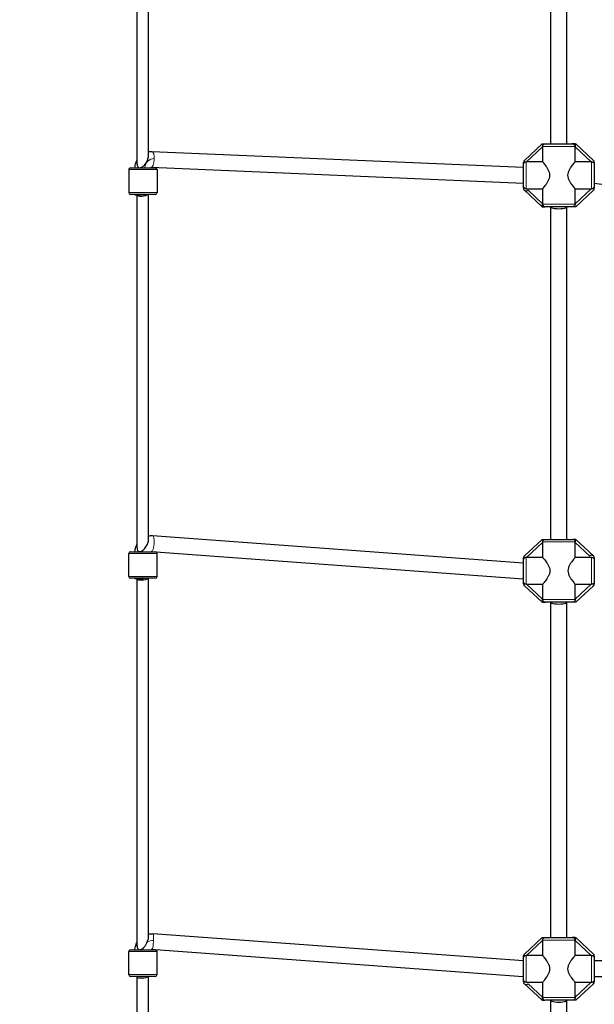
# Model space of a CAD drawing. Units: millimetres. Extents: x 14427 to 32863, y 21458 to 35591.
# Drawn here: x 19058 to 19707, y 29116 to 30229 of the extents above; entities that cross this region are included whole.
import ezdxf

# ---------------------------------------------------------------- set-up
doc = ezdxf.new("R2010")
doc.units = ezdxf.units.MM
doc.header["$LTSCALE"] = 80
for name, color, linetype, lineweight in [('Widoczne (ISO)', 7, 'Continuous', 25), ('Widoczne wąskie (ISO)', 7, 'Continuous', 15), ('Wymiar (ISO)', 151, 'Continuous', 18)]:
    doc.layers.add(name, color=color, linetype=linetype, lineweight=lineweight)
doc.styles.add('Tekst etykiety (ISO)', font='tahoma.ttf')
doc.dimstyles.new('Domyślne (ISO)', dxfattribs={"dimscale": 80, "dimtxt": 3.5, "dimasz": 2.5, "dimexe": 3.175, "dimexo": 0, "dimgap": 0.762, "dimtad": 1, "dimtoh": 1, "dimdec": 0, "dimrnd": 1e-08, "dimzin": 0, "dimtxsty": 'Tekst etykiety (ISO)', "dimcen": 0.09, "dimdle": 10, "dimclrd": 256, "dimclre": 256, "dimclrt": 256, "dimadec": 0, "dimazin": 0, "dimtfac": 0.714286, "dimtdec": 0, "dimtmove": 0, "dimatfit": 3, "dimfxl": 0, "dimtolj": 1, "dimtzin": 0, "dimlwd": -1, "dimlwe": -1, "dimarcsym": 0})

# ---------------------------------------------------------------- blocks, each defined once
blk = doc.blocks.new('*D6')
at = {"layer": 'Defpoints', "color": 0}
for p in [(14426.8, 30207.9), (31511.4, 26450.8), (31511.4, 22755.6)]:
    blk.add_point(p, dxfattribs=at)
at = {"layer": 'Wymiar (ISO)'}
for p, q in [((14426.8, 30207.9), (14426.8, 22501.6)), ((31511.4, 26450.8), (31511.4, 22501.6)), ((14626.8, 22755.6), (31311.4, 22755.6))]:
    blk.add_line(p, q, dxfattribs=at)
for points in [[(14626.8, 22788.9), (14626.8, 22722.2), (14426.8, 22755.6)], [(31311.4, 22788.9), (31311.4, 22722.2), (31511.4, 22755.6)]]:
    blk.add_solid(points, dxfattribs=at)
at = {"layer": 'Wymiar (ISO)', "insert": (22969.1, 23109.3), "char_height": 280, "attachment_point": 2, "style": 'Tekst etykiety (ISO)'}
blk.add_mtext('\\A1;17085', dxfattribs=at)

msp = doc.modelspace()

# ---------------------------------------------------------------- linework, layer by layer
at = {"layer": 'Widoczne (ISO)'}
for p, q in [((19190.8, 30066.1), (19190.8, 30484.2)), ((19203.7, 30075.7), (19203.7, 30484.9)), ((19658.2, 30088.9), (19658.2, 30414.1)), ((19676.2, 30088.9), (19676.2, 30414.1)), ((19648.2, 30088.9), (19628.2, 30070.2)), ((19648.2, 30088.9), (19652, 30088.9)), ((19648.9, 30085.4), (19648.9, 30068.5)), ((19652, 30088.9), (19682.4, 30088.9)), ((19685.6, 30088.9), (19682.4, 30088.9)), ((19685.6, 30088.9), (19685.6, 30085.9)), ((19685.6, 30088.9), (19686, 30088.9)), ((19685.6, 30068.5), (19685.6, 30085.4)), ((19686, 30088.9), (19686.2, 30088.9)), ((19706.3, 30070.2), (19686.2, 30088.9)), ((19207.5, 30080.3), (19627.2, 30062.6)), ((19181.2, 30059.8), (19181.2, 30033.8)), ((19183.2, 30061.8), (19211.2, 30061.8)), ((19206.7, 30062.4), (19627.2, 30044.6)), ((19213.2, 30059.8), (19213.2, 30033.8)), ((19627.2, 30065.4), (19627.2, 30068)), ((19627.2, 30041.3), (19627.2, 30065.4)), ((19648.9, 30068.5), (19630.8, 30068.5)), ((19703.7, 30068.5), (19685.6, 30068.5)), ((19707.2, 30068), (19707.2, 30065.4)), ((19707.2, 30065.4), (19707.2, 30041.3)), ((19707.2, 30062.3), (19707.8, 30062.3)), ((19627.2, 30038.7), (19627.2, 30041.3)), ((19630.2, 30038.2), (19648.9, 30038.2)), ((19648.9, 30038.2), (19648.9, 30021.3)), ((19685.6, 30038.2), (19703.7, 30038.2)), ((19685.6, 30021.3), (19685.6, 30038.2)), ((19707.2, 30044.3), (20076.6, 29995.3)), ((19707.2, 30041.3), (19707.2, 30038.7)), ((19211.2, 30031.8), (19183.2, 30031.8)), ((19188.3, 30031.2), (19188.3, 30031.8)), ((19190.8, 29632.3), (19190.8, 30031.2)), ((19190.8, 30031.2), (19190.8, 30031.2)), ((19203.7, 29642.1), (19203.7, 30031.8)), ((19628.2, 30036.5), (19648.2, 30017.9)), ((19686.2, 30017.9), (19706.3, 30036.5)), ((19648.8, 30019.3), (19648.2, 30017.9)), ((19648.2, 30017.9), (19651.4, 30017.9)), ((19682.4, 30017.9), (19651.4, 30017.9)), ((19658.2, 29641.8), (19658.2, 30017.9)), ((19676.2, 29641.8), (19676.2, 30017.9)), ((19686.2, 30017.9), (19682.4, 30017.9)), ((19208.2, 29646.1), (19627.2, 29615.4)), ((19648.2, 29641.8), (19628.2, 29623.2)), ((19648.2, 29641.8), (19652, 29641.8)), ((19648.9, 29638.4), (19648.9, 29621.5)), ((19652, 29641.8), (19683.1, 29641.8)), ((19686.2, 29641.8), (19683.1, 29641.8)), ((19685.6, 29621.5), (19685.6, 29638.4)), ((19685.7, 29640.4), (19686.2, 29641.8)), ((19706.3, 29623.2), (19686.2, 29641.8)), ((19181.2, 29599.9), (19181.2, 29625.9)), ((19183.2, 29627.9), (19211.2, 29627.9)), ((19206.9, 29628.2), (19210.7, 29627.9)), ((19211.8, 29627.8), (19626.9, 29597.4)), ((19213.2, 29599.9), (19213.2, 29625.9)), ((19627.2, 29618.4), (19627.2, 29621)), ((19627.2, 29594.3), (19627.2, 29618.4)), ((19648.9, 29621.5), (19630.8, 29621.5)), ((19704.2, 29621.5), (19685.6, 29621.5)), ((19707.2, 29621), (19707.2, 29618.4)), ((19707.2, 29618.4), (19707.2, 29594.3)), ((19211.2, 29597.9), (19183.2, 29597.9)), ((19188.2, 29597.5), (19188.2, 29597.9)), ((19190.8, 29597.3), (19190.8, 29597.5)), ((19190.8, 29182.3), (19190.8, 29597.3)), ((19203.7, 29192.6), (19203.7, 29597.9)), ((19626.9, 29597.4), (19627.2, 29597.4)), ((19627.2, 29591.7), (19627.2, 29594.3)), ((19707.2, 29594.3), (19707.2, 29591.7)), ((19628.2, 29589.5), (19648.2, 29570.9)), ((19630.8, 29591.2), (19648.9, 29591.2)), ((19648.9, 29591.2), (19648.9, 29574.3)), ((19685.6, 29574.3), (19685.6, 29591.2)), ((19685.6, 29591.2), (19703.7, 29591.2)), ((19686.2, 29570.9), (19706.3, 29589.5)), ((19648.5, 29570.9), (19648.2, 29570.9)), ((19648.9, 29570.9), (19648.5, 29570.9)), ((19648.9, 29570.9), (19648.9, 29573.9)), ((19648.9, 29570.9), (19652, 29570.9)), ((19682.4, 29570.9), (19652, 29570.9)), ((19658.2, 29191.9), (19658.2, 29570.9)), ((19676.2, 29191.9), (19676.2, 29570.9)), ((19686.2, 29570.9), (19682.4, 29570.9)), ((19627.2, 29165.4), (19208.5, 29196.1)), ((19648.2, 29191.9), (19628.2, 29173.2)), ((19648.2, 29191.9), (19652, 29191.9)), ((19652, 29191.9), (19682.4, 29191.9)), ((19685.6, 29191.9), (19682.4, 29191.9)), ((19685.6, 29191.9), (19685.6, 29188.9)), ((19685.6, 29191.9), (19686, 29191.9)), ((19686, 29191.9), (19686.2, 29191.9)), ((19706.3, 29173.2), (19686.2, 29191.9)), ((19648.9, 29188.4), (19648.9, 29171.5)), ((19685.6, 29171.5), (19685.6, 29188.4)), ((19181.2, 29149.9), (19181.2, 29175.9)), ((19183.2, 29177.9), (19211.2, 29177.9)), ((19211.3, 29177.9), (19207.2, 29178.2)), ((19626.9, 29147.4), (19211.5, 29177.9)), ((19213.2, 29149.9), (19213.2, 29175.9)), ((19627.2, 29168.4), (19627.2, 29171)), ((19648.9, 29171.5), (19630.8, 29171.5)), ((19703.7, 29171.5), (19685.6, 29171.5)), ((19707.2, 29171), (19707.2, 29168.4)), ((19627.2, 29144.3), (19627.2, 29168.4)), ((19707.2, 29168.4), (19707.2, 29144.3)), ((20077.2, 29165.4), (19707.2, 29165.4)), ((19211.2, 29147.9), (19183.2, 29147.9)), ((19190.8, 29147.3), (19190.8, 29147.9)), ((19190.8, 28719.8), (19190.8, 29147.3)), ((19203.7, 28730.7), (19203.7, 29147.9)), ((19627.2, 29147.4), (19626.9, 29147.4)), ((20077.2, 29147.4), (19707.2, 29147.4)), ((19627.2, 29141.7), (19627.2, 29144.3)), ((19628.2, 29139.5), (19648.2, 29120.9)), ((19630.2, 29141.2), (19648.9, 29141.2)), ((19648.9, 29141.2), (19648.9, 29124.3)), ((19685.6, 29141.2), (19703.7, 29141.2)), ((19685.6, 29124.3), (19685.6, 29141.2)), ((19686.2, 29120.9), (19706.3, 29139.5)), ((19707.2, 29144.3), (19707.2, 29141.7)), ((19648.8, 29122.3), (19648.2, 29120.9)), ((19648.2, 29120.9), (19651.4, 29120.9)), ((19682.4, 29120.9), (19651.4, 29120.9)), ((19658.2, 28741.9), (19658.2, 29120.9)), ((19676.2, 28741.9), (19676.2, 29120.9)), ((19686.2, 29120.9), (19682.4, 29120.9))]:
    msp.add_line(p, q, dxfattribs=at)
for centre, radius, start, end in [((19183.2, 30059.8), 2, 90, 180), ((19211.2, 30059.8), 2, 0, 90), ((19630.2, 30068), 3, 132.8789, 180), ((19704.2, 30068), 3, 0, 47.1211), ((19630.2, 30038.7), 3, 180, 317.1211), ((19704.2, 30038.7), 3, 312.8789, 0), ((19183.2, 30033.8), 2, 180, 270), ((19211.2, 30033.8), 2, 270, 0), ((19183.2, 29625.9), 2, 90, 180), ((19211.2, 29625.9), 2, 0, 90), ((19630.2, 29621), 3, 132.8789, 180), ((19704.2, 29621), 3, 0, 137.1211), ((19183.2, 29599.9), 2, 180, 270), ((19211.2, 29599.9), 2, 270, 0), ((19630.2, 29591.7), 3, 180, 227.1211), ((19704.2, 29591.7), 3, 312.8789, 0), ((19183.2, 29175.9), 2, 90, 180), ((19211.2, 29175.9), 2, 0, 90), ((19630.2, 29171), 3, 132.8789, 180), ((19704.2, 29171), 3, 0, 47.1211), ((19183.2, 29149.9), 2, 180, 270), ((19211.2, 29149.9), 2, 270, 0), ((19630.2, 29141.7), 3, 180, 317.1211), ((19704.2, 29141.7), 3, 312.8789, 0)]:
    msp.add_arc(centre, radius, start, end, dxfattribs=at)
for centre, major_axis, ratio, start_param, end_param in [((19707.2, 30053.3), (0.59, 8.97), 0.240571, 3.410346, 3.410935), ((19197.3, 30031.8), (-8.98, -0.64), 0.02486, 6.281403, 8.184588), ((19197.2, 30031.8), (6.46, 0.68), 0.279797, 3.112037, 5.922106), ((19667.2, 30017.9), (-9, 0), 0.249413, 0, 3.141593), ((19197.2, 29597.9), (-8.99, -0.38), 0.012234, 6.282671, 8.137091), ((19197.2, 29597.9), (6.46, 0.69), 0.280642, 3.111841, 5.921909), ((19627.2, 29606.4), (-0.33, -8.99), 0.136697, 6.27818, 6.544932), ((19667.2, 29570.9), (-9, 0), 0.236625, 0, 3.141593), ((19197.2, 29147.9), (6.47, 0.61), 0.253552, 3.117737, 5.927805), ((19627.2, 29156.4), (0.33, 8.97), 0.080877, 3.138631, 3.565527), ((19667.2, 29120.9), (-9, 0), 0.225402, 0, 3.141593)]:
    msp.add_ellipse(centre, major_axis=major_axis, ratio=ratio, start_param=start_param, end_param=end_param, dxfattribs=at)
for points, knots in [([(19648.9, 30085.9), (19648.9, 30086.2), (19648.9, 30086.5), (19649.1, 30087.1), (19649.3, 30087.4), (19649.7, 30088), (19650, 30088.2), (19650.6, 30088.6), (19650.9, 30088.7), (19651.5, 30088.8), (19651.8, 30088.9), (19652, 30088.9)], [1.1415347, 1.1415347, 1.1415347, 1.1415347, 1.2446889, 1.2446889, 1.3516516, 1.3516516, 1.4469354, 1.4469354, 1.5573845, 1.5573845, 1.6332152, 1.6332152, 1.6332152, 1.6332152]), ([(19682.4, 30088.9), (19682.8, 30088.9), (19683.3, 30088.8), (19684, 30088.5), (19684.4, 30088.2), (19684.9, 30087.7), (19685.2, 30087.3), (19685.5, 30086.6), (19685.6, 30086.2), (19685.6, 30085.9)], [1.3715641, 1.3715641, 1.3715641, 1.3715641, 1.48987, 1.48987, 1.6045725, 1.6045725, 1.7162601, 1.7162601, 1.8259054, 1.8259054, 1.8259054, 1.8259054]), ([(19685.6, 30085.4), (19685.6, 30085.8), (19685.6, 30086.3), (19685.7, 30087.3), (19685.7, 30087.7), (19685.8, 30088.4), (19685.9, 30088.6), (19686, 30088.8), (19686, 30088.8), (19686, 30088.9)], [1.1135245, 1.1135245, 1.1135245, 1.1135245, 1.252486, 1.252486, 1.3914475, 1.3914475, 1.5083687, 1.5083687, 1.5298341, 1.5298341, 1.5298341, 1.5298341]), ([(19188.3, 30061.8), (19188.3, 30063.8), (19188.7, 30065.7), (19189.7, 30068.7), (19190.2, 30069.8), (19190.8, 30070.9)], [0.0408194, 0.0408194, 0.0408194, 0.0408194, 0.6223444, 0.6223444, 0.989813, 0.989813, 0.989813, 0.989813]), ([(19190.8, 30066.1), (19190.8, 30065.6), (19190.8, 30065.2), (19191, 30064.2), (19191.1, 30063.6), (19191.6, 30062.8), (19191.8, 30062.5), (19192.3, 30062.1), (19192.5, 30062), (19192.9, 30061.9), (19193.1, 30061.8), (19193.5, 30061.8), (19193.7, 30061.8), (19194.2, 30061.9), (19194.5, 30062), (19195.4, 30062.3), (19196, 30062.6), (19197.9, 30063.7), (19199, 30064.7), (19201, 30067.1), (19201.7, 30068.6), (19202.8, 30071.1), (19203.3, 30072.7), (19203.7, 30074.7), (19203.7, 30075.1), (19203.7, 30075.4)], [2.498156, 2.498156, 2.498156, 2.498156, 2.686665, 2.686665, 2.924899, 2.924899, 3.099892, 3.099892, 3.217233, 3.217233, 3.307159, 3.307159, 3.404708, 3.404708, 3.552565, 3.552565, 3.83195, 3.83195, 4.329671, 4.329671, 4.919988, 4.919988, 5.457796, 5.457796, 5.584122, 5.584122, 5.584122, 5.584122]), ([(19206.7, 30062.4), (19206.7, 30062.4), (19206.7, 30062.4), (19206.6, 30062.4), (19206.6, 30062.3), (19206.5, 30062.2), (19206.4, 30062.2), (19206.4, 30062), (19206.3, 30061.9), (19206.3, 30061.8)], [0.0780869, 0.0780869, 0.0780869, 0.0780869, 0.1626244, 0.1626244, 0.2551112, 0.2551112, 0.3104639, 0.3104639, 0.3451206, 0.3451206, 0.3451206, 0.3451206]), ([(19627.2, 30065.4), (19627.2, 30065.4), (19627.2, 30065.4), (19627.3, 30065.9), (19627.3, 30066.3), (19627.6, 30067), (19627.8, 30067.4), (19628.3, 30067.9), (19628.6, 30068.1), (19629.1, 30068.4), (19629.3, 30068.5), (19629.8, 30068.5), (19630, 30068.6), (19630.2, 30068.6)], [2.757822, 2.757822, 2.757822, 2.757822, 2.7701776, 2.7701776, 2.8995575, 2.8995575, 3.0198133, 3.0198133, 3.1180015, 3.1180015, 3.1878664, 3.1878664, 3.2583173, 3.2583173, 3.2583173, 3.2583173]), ([(19648.9, 30038.2), (19649, 30038.3), (19649.2, 30038.5), (19649.7, 30039.1), (19650.1, 30039.6), (19651, 30040.7), (19651.5, 30041.4), (19652.5, 30042.7), (19653.1, 30043.5), (19654.2, 30045.2), (19654.7, 30046.1), (19655.7, 30048), (19656.2, 30049), (19656.8, 30051.1), (19657, 30052.2), (19657, 30054.5), (19656.8, 30055.6), (19656.2, 30057.7), (19655.7, 30058.7), (19654.7, 30060.6), (19654.2, 30061.5), (19653.1, 30063.2), (19652.5, 30064), (19651.5, 30065.3), (19651, 30066), (19650.1, 30067.1), (19649.7, 30067.6), (19649.2, 30068.2), (19649, 30068.4), (19648.9, 30068.5)], [3.122184, 3.122184, 3.122184, 3.122184, 3.25997, 3.25997, 3.580119, 3.580119, 3.900269, 3.900269, 4.235037, 4.235037, 4.569805, 4.569805, 4.904573, 4.904573, 5.23934, 5.23934, 5.574108, 5.574108, 5.908876, 5.908876, 6.243644, 6.243644, 6.578411, 6.578411, 6.898561, 6.898561, 7.218711, 7.218711, 7.356496, 7.356496, 7.356496, 7.356496]), ([(19685.6, 30038.2), (19685.5, 30038.3), (19685.3, 30038.5), (19684.8, 30039.1), (19684.4, 30039.6), (19683.5, 30040.7), (19683, 30041.4), (19682, 30042.7), (19681.4, 30043.5), (19680.3, 30045.2), (19679.8, 30046.1), (19678.8, 30048), (19678.3, 30049), (19677.7, 30051.1), (19677.5, 30052.2), (19677.5, 30054.5), (19677.7, 30055.6), (19678.3, 30057.7), (19678.8, 30058.7), (19679.8, 30060.6), (19680.3, 30061.5), (19681.4, 30063.2), (19682, 30064), (19683, 30065.3), (19683.5, 30066), (19684.4, 30067.1), (19684.8, 30067.6), (19685.3, 30068.2), (19685.5, 30068.4), (19685.6, 30068.5)], [3.122184, 3.122184, 3.122184, 3.122184, 3.25997, 3.25997, 3.580119, 3.580119, 3.900269, 3.900269, 4.235037, 4.235037, 4.569805, 4.569805, 4.904573, 4.904573, 5.23934, 5.23934, 5.574108, 5.574108, 5.908876, 5.908876, 6.243644, 6.243644, 6.578411, 6.578411, 6.898561, 6.898561, 7.218711, 7.218711, 7.356496, 7.356496, 7.356496, 7.356496]), ([(19704.2, 30068.6), (19704.6, 30068.6), (19705, 30068.5), (19705.6, 30068.3), (19705.9, 30068.1), (19706.5, 30067.6), (19706.7, 30067.4), (19707, 30066.7), (19707.1, 30066.3), (19707.2, 30065.7), (19707.2, 30065.5), (19707.2, 30065.4)], [0, 0, 0, 0, 0.1181388, 0.1181388, 0.1995772, 0.1995772, 0.2687843, 0.2687843, 0.3592038, 0.3592038, 0.3972262, 0.3972262, 0.3972262, 0.3972262]), ([(19630.2, 30038.2), (19629.9, 30038.2), (19629.5, 30038.2), (19628.8, 30038.5), (19628.4, 30038.8), (19627.9, 30039.3), (19627.6, 30039.7), (19627.3, 30040.5), (19627.2, 30040.9), (19627.2, 30041.3)], [0, 0, 0, 0, 0.1089699, 0.1089699, 0.2208611, 0.2208611, 0.3372736, 0.3372736, 0.4595874, 0.4595874, 0.4595874, 0.4595874]), ([(19707.2, 30041.3), (19707.2, 30041.3), (19707.2, 30041.3), (19707.2, 30040.9), (19707.2, 30040.5), (19706.9, 30039.8), (19706.7, 30039.4), (19706.2, 30038.8), (19706, 30038.6), (19705.4, 30038.3), (19705.1, 30038.2), (19704.6, 30038.1), (19704.4, 30038.1), (19704.2, 30038.1)], [1.4252376, 1.4252376, 1.4252376, 1.4252376, 1.4273255, 1.4273255, 1.5412923, 1.5412923, 1.6550837, 1.6550837, 1.7450564, 1.7450564, 1.8344184, 1.8344184, 1.8826018, 1.8826018, 1.8826018, 1.8826018]), ([(19648.9, 30021.3), (19648.9, 30020.9), (19648.9, 30020.4), (19648.8, 30019.7), (19648.8, 30019.5), (19648.8, 30019.3)], [1.1135245, 1.1135245, 1.1135245, 1.1135245, 1.252486, 1.252486, 1.3176173, 1.3176173, 1.3176173, 1.3176173]), ([(19648.8, 30019.3), (19648.8, 30019.4), (19648.8, 30019.5), (19648.9, 30020.1), (19648.9, 30020.5), (19648.9, 30020.9)], [0.7465321, 0.7465321, 0.7465321, 0.7465321, 0.7950277, 0.7950277, 0.9082986, 0.9082986, 0.9082986, 0.9082986]), ([(19648.9, 30020.9), (19648.9, 30020.5), (19648.9, 30020.2), (19649.1, 30019.6), (19649.2, 30019.3), (19649.5, 30018.8), (19649.8, 30018.5), (19650.2, 30018.2), (19650.4, 30018.1), (19650.9, 30017.9), (19651.1, 30017.9), (19651.4, 30017.9), (19651.4, 30017.9), (19651.4, 30017.9)], [-0.5453499, -0.5453499, -0.5453499, -0.5453499, -0.4504077, -0.4504077, -0.3461824, -0.3461824, -0.2184538, -0.2184538, -0.111632, -0.111632, 0, 0, 0.0010191, 0.0010191, 0.0010191, 0.0010191]), ([(19685.6, 30020.9), (19685.6, 30020.5), (19685.5, 30020.2), (19685.4, 30019.6), (19685.2, 30019.3), (19684.8, 30018.7), (19684.5, 30018.5), (19683.9, 30018.1), (19683.6, 30018), (19683, 30017.9), (19682.7, 30017.9), (19682.4, 30017.9)], [1.1415347, 1.1415347, 1.1415347, 1.1415347, 1.2446889, 1.2446889, 1.3516516, 1.3516516, 1.4469354, 1.4469354, 1.5573845, 1.5573845, 1.6332152, 1.6332152, 1.6332152, 1.6332152]), ([(19188.3, 29627.9), (19188.3, 29629.7), (19188.7, 29631.6), (19189.6, 29634.5), (19190.2, 29635.6), (19190.8, 29636.7)], [0.0730444, 0.0730444, 0.0730444, 0.0730444, 0.6213633, 0.6213633, 0.9949405, 0.9949405, 0.9949405, 0.9949405]), ([(19190.8, 29632.3), (19190.8, 29631.8), (19190.8, 29631.4), (19191, 29630.4), (19191.1, 29629.9), (19191.5, 29629), (19191.8, 29628.7), (19192.3, 29628.4), (19192.5, 29628.2), (19192.9, 29628.1), (19193.1, 29628.1), (19193.4, 29628), (19193.7, 29628.1), (19194.2, 29628.1), (19194.5, 29628.2), (19195.4, 29628.5), (19196, 29628.8), (19197.8, 29630), (19198.9, 29630.9), (19201.1, 29633.7), (19201.9, 29635.4), (19202.9, 29638), (19203.4, 29639.6), (19203.7, 29641.4), (19203.7, 29641.7), (19203.7, 29642.1)], [1.937692, 1.937692, 1.937692, 1.937692, 2.101979, 2.101979, 2.329006, 2.329006, 2.49394, 2.49394, 2.600708, 2.600708, 2.679728, 2.679728, 2.764795, 2.764795, 2.892885, 2.892885, 3.136853, 3.136853, 3.546726, 3.546726, 4.035774, 4.035774, 4.530772, 4.530772, 4.648653, 4.648653, 4.648653, 4.648653]), ([(19203.7, 29645.9), (19205, 29646.1), (19206.4, 29646.2), (19207.9, 29646.1), (19208, 29646.1), (19208.2, 29646.1)], [2.6368632, 2.6368632, 2.6368632, 2.6368632, 3.0371503, 3.0371503, 3.091211, 3.091211, 3.091211, 3.091211]), ([(19648.9, 29638.9), (19648.9, 29639.2), (19648.9, 29639.5), (19649.1, 29640.1), (19649.3, 29640.4), (19649.7, 29641), (19650, 29641.2), (19650.6, 29641.6), (19650.9, 29641.7), (19651.5, 29641.8), (19651.8, 29641.8), (19652, 29641.8)], [1.1415347, 1.1415347, 1.1415347, 1.1415347, 1.2446889, 1.2446889, 1.3516516, 1.3516516, 1.4469354, 1.4469354, 1.5573845, 1.5573845, 1.6332152, 1.6332152, 1.6332152, 1.6332152]), ([(19685.6, 29638.9), (19685.6, 29639.2), (19685.5, 29639.5), (19685.4, 29640.1), (19685.3, 29640.4), (19684.9, 29640.9), (19684.7, 29641.2), (19684.3, 29641.5), (19684.1, 29641.6), (19683.6, 29641.8), (19683.4, 29641.8), (19683.1, 29641.8), (19683.1, 29641.8), (19683.1, 29641.8)], [-0.5453499, -0.5453499, -0.5453499, -0.5453499, -0.4504077, -0.4504077, -0.3461824, -0.3461824, -0.2184538, -0.2184538, -0.111632, -0.111632, 0, 0, 0.0010191, 0.0010191, 0.0010191, 0.0010191]), ([(19685.6, 29638.4), (19685.6, 29638.8), (19685.6, 29639.3), (19685.6, 29640), (19685.7, 29640.2), (19685.7, 29640.4)], [1.1135245, 1.1135245, 1.1135245, 1.1135245, 1.252486, 1.252486, 1.3176173, 1.3176173, 1.3176173, 1.3176173]), ([(19685.7, 29640.4), (19685.7, 29640.3), (19685.6, 29640.2), (19685.6, 29639.6), (19685.6, 29639.2), (19685.6, 29638.9)], [0.7465321, 0.7465321, 0.7465321, 0.7465321, 0.7950277, 0.7950277, 0.9082986, 0.9082986, 0.9082986, 0.9082986]), ([(19206.9, 29628.2), (19206.9, 29628.2), (19206.8, 29628.2), (19206.7, 29628.1), (19206.6, 29628.1), (19206.5, 29628), (19206.5, 29627.9), (19206.5, 29627.9)], [0, 0, 0, 0, 0.11923, 0.11923, 0.2093949, 0.2093949, 0.2427098, 0.2427098, 0.2427098, 0.2427098]), ([(19627.2, 29618.4), (19627.2, 29618.4), (19627.2, 29618.4), (19627.2, 29618.8), (19627.3, 29619.2), (19627.6, 29619.9), (19627.8, 29620.3), (19628.3, 29620.9), (19628.5, 29621.1), (19629.1, 29621.4), (19629.4, 29621.5), (19629.9, 29621.6), (19630.1, 29621.6), (19630.2, 29621.6)], [1.4252376, 1.4252376, 1.4252376, 1.4252376, 1.4273255, 1.4273255, 1.5412923, 1.5412923, 1.6550837, 1.6550837, 1.7450564, 1.7450564, 1.8344184, 1.8344184, 1.8826018, 1.8826018, 1.8826018, 1.8826018]), ([(19648.9, 29621.5), (19649, 29621.4), (19649.2, 29621.2), (19649.7, 29620.6), (19650.1, 29620.1), (19651, 29619), (19651.5, 29618.3), (19652.5, 29617), (19653.1, 29616.2), (19654.2, 29614.5), (19654.7, 29613.6), (19655.7, 29611.7), (19656.2, 29610.7), (19656.8, 29608.6), (19657, 29607.5), (19657, 29605.2), (19656.8, 29604.1), (19656.2, 29602), (19655.7, 29601), (19654.7, 29599.1), (19654.2, 29598.2), (19653.1, 29596.5), (19652.5, 29595.7), (19651.5, 29594.4), (19651, 29593.7), (19650.1, 29592.6), (19649.7, 29592.1), (19649.2, 29591.5), (19649, 29591.3), (19648.9, 29591.2)], [3.122184, 3.122184, 3.122184, 3.122184, 3.25997, 3.25997, 3.580119, 3.580119, 3.900269, 3.900269, 4.235037, 4.235037, 4.569805, 4.569805, 4.904573, 4.904573, 5.23934, 5.23934, 5.574108, 5.574108, 5.908876, 5.908876, 6.243644, 6.243644, 6.578411, 6.578411, 6.898561, 6.898561, 7.218711, 7.218711, 7.356496, 7.356496, 7.356496, 7.356496]), ([(19685.6, 29621.5), (19685.5, 29621.4), (19685.3, 29621.2), (19684.8, 29620.6), (19684.4, 29620.1), (19683.5, 29619), (19683, 29618.3), (19682, 29617), (19681.4, 29616.2), (19680.3, 29614.5), (19679.8, 29613.6), (19678.8, 29611.7), (19678.3, 29610.7), (19677.7, 29608.6), (19677.5, 29607.5), (19677.5, 29605.2), (19677.7, 29604.1), (19678.3, 29602), (19678.8, 29601), (19679.8, 29599.1), (19680.3, 29598.2), (19681.4, 29596.5), (19682, 29595.7), (19683, 29594.4), (19683.5, 29593.7), (19684.4, 29592.6), (19684.8, 29592.1), (19685.3, 29591.5), (19685.5, 29591.3), (19685.6, 29591.2)], [3.122184, 3.122184, 3.122184, 3.122184, 3.25997, 3.25997, 3.580119, 3.580119, 3.900269, 3.900269, 4.235037, 4.235037, 4.569805, 4.569805, 4.904573, 4.904573, 5.23934, 5.23934, 5.574108, 5.574108, 5.908876, 5.908876, 6.243644, 6.243644, 6.578411, 6.578411, 6.898561, 6.898561, 7.218711, 7.218711, 7.356496, 7.356496, 7.356496, 7.356496]), ([(19704.2, 29621.5), (19704.6, 29621.5), (19705, 29621.5), (19705.7, 29621.2), (19706.1, 29620.9), (19706.6, 29620.4), (19706.9, 29620), (19707.2, 29619.2), (19707.2, 29618.8), (19707.2, 29618.4)], [0, 0, 0, 0, 0.1089699, 0.1089699, 0.2208611, 0.2208611, 0.3372736, 0.3372736, 0.4595874, 0.4595874, 0.4595874, 0.4595874]), ([(19630.2, 29591.1), (19629.8, 29591.1), (19629.5, 29591.2), (19628.9, 29591.4), (19628.6, 29591.6), (19628, 29592.1), (19627.8, 29592.3), (19627.5, 29593), (19627.3, 29593.4), (19627.3, 29594), (19627.2, 29594.2), (19627.2, 29594.3)], [0, 0, 0, 0, 0.1181388, 0.1181388, 0.1995772, 0.1995772, 0.2687843, 0.2687843, 0.3592038, 0.3592038, 0.3972262, 0.3972262, 0.3972262, 0.3972262]), ([(19707.2, 29594.3), (19707.2, 29594.3), (19707.2, 29594.3), (19707.2, 29593.8), (19707.1, 29593.4), (19706.9, 29592.7), (19706.7, 29592.3), (19706.2, 29591.8), (19705.9, 29591.6), (19705.4, 29591.3), (19705.2, 29591.2), (19704.7, 29591.2), (19704.5, 29591.1), (19704.2, 29591.1)], [2.757822, 2.757822, 2.757822, 2.757822, 2.7701776, 2.7701776, 2.8995575, 2.8995575, 3.0198133, 3.0198133, 3.1180015, 3.1180015, 3.1878664, 3.1878664, 3.2583173, 3.2583173, 3.2583173, 3.2583173]), ([(19648.9, 29574.3), (19648.9, 29573.9), (19648.9, 29573.4), (19648.8, 29572.4), (19648.8, 29572), (19648.6, 29571.3), (19648.6, 29571.1), (19648.5, 29570.9), (19648.5, 29570.9), (19648.5, 29570.9)], [1.1135245, 1.1135245, 1.1135245, 1.1135245, 1.252486, 1.252486, 1.3914475, 1.3914475, 1.5083687, 1.5083687, 1.5298341, 1.5298341, 1.5298341, 1.5298341]), ([(19652, 29570.9), (19651.6, 29570.9), (19651.2, 29570.9), (19650.5, 29571.2), (19650.1, 29571.5), (19649.5, 29572), (19649.3, 29572.4), (19649, 29573.1), (19648.9, 29573.5), (19648.9, 29573.9)], [1.3715641, 1.3715641, 1.3715641, 1.3715641, 1.48987, 1.48987, 1.6045725, 1.6045725, 1.7162601, 1.7162601, 1.8259054, 1.8259054, 1.8259054, 1.8259054]), ([(19685.6, 29573.9), (19685.6, 29573.5), (19685.5, 29573.2), (19685.4, 29572.6), (19685.2, 29572.3), (19684.8, 29571.7), (19684.5, 29571.5), (19683.9, 29571.1), (19683.6, 29571), (19683, 29570.9), (19682.7, 29570.9), (19682.4, 29570.9)], [1.1415347, 1.1415347, 1.1415347, 1.1415347, 1.2446889, 1.2446889, 1.3516516, 1.3516516, 1.4469354, 1.4469354, 1.5573845, 1.5573845, 1.6332152, 1.6332152, 1.6332152, 1.6332152]), ([(19202.1, 29186.5), (19202.7, 29188.2), (19203.2, 29189.5), (19203.6, 29191.4), (19203.7, 29192), (19203.7, 29192.6)], [0.614124, 0.614124, 0.614124, 0.614124, 1.2309793, 1.2309793, 1.5692751, 1.5692751, 1.5692751, 1.5692751]), ([(19203.7, 29195.8), (19204.5, 29196), (19205.3, 29196.1), (19206.9, 29196.2), (19207.7, 29196.1), (19208.5, 29196.1)], [2.6268064, 2.6268064, 2.6268064, 2.6268064, 2.8731937, 2.8731937, 3.1068004, 3.1068004, 3.1068004, 3.1068004]), ([(19648.9, 29188.9), (19648.9, 29189.2), (19648.9, 29189.5), (19649.1, 29190.1), (19649.3, 29190.4), (19649.7, 29191), (19650, 29191.2), (19650.6, 29191.6), (19650.9, 29191.7), (19651.5, 29191.8), (19651.8, 29191.9), (19652, 29191.9)], [1.1415347, 1.1415347, 1.1415347, 1.1415347, 1.2446889, 1.2446889, 1.3516516, 1.3516516, 1.4469354, 1.4469354, 1.5573845, 1.5573845, 1.6332152, 1.6332152, 1.6332152, 1.6332152]), ([(19682.4, 29191.9), (19682.8, 29191.9), (19683.3, 29191.8), (19684, 29191.5), (19684.4, 29191.2), (19684.9, 29190.7), (19685.2, 29190.3), (19685.5, 29189.6), (19685.6, 29189.2), (19685.6, 29188.9)], [1.3715641, 1.3715641, 1.3715641, 1.3715641, 1.48987, 1.48987, 1.6045725, 1.6045725, 1.7162601, 1.7162601, 1.8259054, 1.8259054, 1.8259054, 1.8259054]), ([(19685.6, 29188.4), (19685.6, 29188.8), (19685.6, 29189.3), (19685.7, 29190.3), (19685.7, 29190.7), (19685.8, 29191.4), (19685.9, 29191.6), (19686, 29191.8), (19686, 29191.8), (19686, 29191.9)], [1.1135245, 1.1135245, 1.1135245, 1.1135245, 1.252486, 1.252486, 1.3914475, 1.3914475, 1.5083687, 1.5083687, 1.5298341, 1.5298341, 1.5298341, 1.5298341]), ([(19188.3, 29177.9), (19188.3, 29178.1), (19188.3, 29178.3), (19188.4, 29179.5), (19188.5, 29180.5), (19189.2, 29183.3), (19189.9, 29185.1), (19190.8, 29186.6)], [0.0750145, 0.0750145, 0.0750145, 0.0750145, 0.1362024, 0.1362024, 0.4435729, 0.4435729, 0.9930858, 0.9930858, 0.9930858, 0.9930858]), ([(19190.8, 29182.3), (19190.8, 29182.1), (19190.8, 29181.9), (19190.8, 29181.1), (19190.9, 29180.4), (19191.3, 29179.4), (19191.5, 29179.1), (19192, 29178.5), (19192.2, 29178.4), (19192.7, 29178.2), (19192.9, 29178.1), (19193.2, 29178.1), (19193.4, 29178.1), (19193.8, 29178.1), (19194.1, 29178.1), (19194.7, 29178.3), (19195.2, 29178.4), (19196.3, 29179), (19196.9, 29179.4), (19197.5, 29179.9)], [4.478336, 4.478336, 4.478336, 4.478336, 4.565403, 4.565403, 4.825132, 4.825132, 5.006085, 5.006085, 5.132343, 5.132343, 5.209744, 5.209744, 5.280077, 5.280077, 5.369196, 5.369196, 5.528701, 5.528701, 5.770562, 5.770562, 5.770562, 5.770562]), ([(19197.5, 29179.9), (19197.7, 29180), (19197.9, 29180.2), (19198.5, 29180.7), (19198.8, 29181), (19199.1, 29181.4), (19199.5, 29181.8), (19199.8, 29182.2), (19200.8, 29183.7), (19201.3, 29184.8), (19201.8, 29186), (19202, 29186.3), (19202.1, 29186.5)], [5.7705624, 5.7705624, 5.7705624, 5.7705624, 5.8457781, 5.8457781, 5.9897707, 5.9897707, 5.9897707, 6.1588646, 6.1588646, 6.5097478, 6.5097478, 6.6038947, 6.6038947, 6.6038947, 6.6038947]), ([(19207.2, 29178.2), (19207.1, 29178.2), (19207, 29178.2), (19206.8, 29178.1), (19206.7, 29178.1), (19206.6, 29178), (19206.5, 29178), (19206.5, 29177.9), (19206.5, 29177.9), (19206.5, 29177.9)], [0, 0, 0, 0, 0.0636519, 0.0636519, 0.1081058, 0.1081058, 0.1533513, 0.1533513, 0.1541382, 0.1541382, 0.1541382, 0.1541382]), ([(19627.2, 29168.4), (19627.2, 29168.4), (19627.2, 29168.4), (19627.3, 29168.9), (19627.3, 29169.3), (19627.6, 29170), (19627.8, 29170.4), (19628.3, 29170.9), (19628.6, 29171.1), (19629.1, 29171.4), (19629.3, 29171.5), (19629.8, 29171.5), (19630, 29171.6), (19630.2, 29171.6)], [2.757822, 2.757822, 2.757822, 2.757822, 2.7701776, 2.7701776, 2.8995575, 2.8995575, 3.0198133, 3.0198133, 3.1180015, 3.1180015, 3.1878664, 3.1878664, 3.2583173, 3.2583173, 3.2583173, 3.2583173]), ([(19648.9, 29141.2), (19649, 29141.3), (19649.2, 29141.5), (19649.7, 29142.1), (19650.1, 29142.6), (19651, 29143.7), (19651.5, 29144.4), (19652.5, 29145.7), (19653.1, 29146.5), (19654.2, 29148.2), (19654.7, 29149.1), (19655.7, 29151), (19656.2, 29152), (19656.8, 29154.1), (19657, 29155.2), (19657, 29157.5), (19656.8, 29158.6), (19656.2, 29160.7), (19655.7, 29161.7), (19654.7, 29163.6), (19654.2, 29164.5), (19653.1, 29166.2), (19652.5, 29167), (19651.5, 29168.3), (19651, 29169), (19650.1, 29170.1), (19649.7, 29170.6), (19649.2, 29171.2), (19649, 29171.4), (19648.9, 29171.5)], [3.122184, 3.122184, 3.122184, 3.122184, 3.25997, 3.25997, 3.580119, 3.580119, 3.900269, 3.900269, 4.235037, 4.235037, 4.569805, 4.569805, 4.904573, 4.904573, 5.23934, 5.23934, 5.574108, 5.574108, 5.908876, 5.908876, 6.243644, 6.243644, 6.578411, 6.578411, 6.898561, 6.898561, 7.218711, 7.218711, 7.356496, 7.356496, 7.356496, 7.356496]), ([(19685.6, 29141.2), (19685.5, 29141.3), (19685.3, 29141.5), (19684.8, 29142.1), (19684.4, 29142.6), (19683.5, 29143.7), (19683, 29144.4), (19682, 29145.7), (19681.4, 29146.5), (19680.3, 29148.2), (19679.8, 29149.1), (19678.8, 29151), (19678.3, 29152), (19677.7, 29154.1), (19677.5, 29155.2), (19677.5, 29157.5), (19677.7, 29158.6), (19678.3, 29160.7), (19678.8, 29161.7), (19679.8, 29163.6), (19680.3, 29164.5), (19681.4, 29166.2), (19682, 29167), (19683, 29168.3), (19683.5, 29169), (19684.4, 29170.1), (19684.8, 29170.6), (19685.3, 29171.2), (19685.5, 29171.4), (19685.6, 29171.5)], [3.122184, 3.122184, 3.122184, 3.122184, 3.25997, 3.25997, 3.580119, 3.580119, 3.900269, 3.900269, 4.235037, 4.235037, 4.569805, 4.569805, 4.904573, 4.904573, 5.23934, 5.23934, 5.574108, 5.574108, 5.908876, 5.908876, 6.243644, 6.243644, 6.578411, 6.578411, 6.898561, 6.898561, 7.218711, 7.218711, 7.356496, 7.356496, 7.356496, 7.356496]), ([(19704.2, 29171.6), (19704.6, 29171.6), (19705, 29171.5), (19705.6, 29171.3), (19705.9, 29171.1), (19706.5, 29170.6), (19706.7, 29170.4), (19707, 29169.7), (19707.1, 29169.3), (19707.2, 29168.7), (19707.2, 29168.5), (19707.2, 29168.4)], [0, 0, 0, 0, 0.1181388, 0.1181388, 0.1995772, 0.1995772, 0.2687843, 0.2687843, 0.3592038, 0.3592038, 0.3972262, 0.3972262, 0.3972262, 0.3972262]), ([(19630.2, 29141.2), (19629.9, 29141.2), (19629.5, 29141.2), (19628.8, 29141.5), (19628.4, 29141.8), (19627.9, 29142.3), (19627.6, 29142.7), (19627.3, 29143.5), (19627.2, 29143.9), (19627.2, 29144.3)], [0, 0, 0, 0, 0.1089699, 0.1089699, 0.2208611, 0.2208611, 0.3372736, 0.3372736, 0.4595874, 0.4595874, 0.4595874, 0.4595874]), ([(19707.2, 29144.3), (19707.2, 29144.3), (19707.2, 29144.3), (19707.2, 29143.9), (19707.2, 29143.5), (19706.9, 29142.8), (19706.7, 29142.4), (19706.2, 29141.8), (19706, 29141.6), (19705.4, 29141.3), (19705.1, 29141.2), (19704.6, 29141.1), (19704.4, 29141.1), (19704.2, 29141.1)], [1.4252376, 1.4252376, 1.4252376, 1.4252376, 1.4273255, 1.4273255, 1.5412923, 1.5412923, 1.6550837, 1.6550837, 1.7450564, 1.7450564, 1.8344184, 1.8344184, 1.8826018, 1.8826018, 1.8826018, 1.8826018]), ([(19648.9, 29124.3), (19648.9, 29123.9), (19648.9, 29123.4), (19648.8, 29122.7), (19648.8, 29122.5), (19648.8, 29122.3)], [1.1135245, 1.1135245, 1.1135245, 1.1135245, 1.252486, 1.252486, 1.3176173, 1.3176173, 1.3176173, 1.3176173]), ([(19648.8, 29122.3), (19648.8, 29122.4), (19648.8, 29122.5), (19648.9, 29123.1), (19648.9, 29123.5), (19648.9, 29123.9)], [0.7465321, 0.7465321, 0.7465321, 0.7465321, 0.7950277, 0.7950277, 0.9082986, 0.9082986, 0.9082986, 0.9082986]), ([(19648.9, 29123.9), (19648.9, 29123.5), (19648.9, 29123.2), (19649.1, 29122.6), (19649.2, 29122.3), (19649.5, 29121.8), (19649.8, 29121.5), (19650.2, 29121.2), (19650.4, 29121.1), (19650.9, 29120.9), (19651.1, 29120.9), (19651.4, 29120.9), (19651.4, 29120.9), (19651.4, 29120.9)], [-0.5453499, -0.5453499, -0.5453499, -0.5453499, -0.4504077, -0.4504077, -0.3461824, -0.3461824, -0.2184538, -0.2184538, -0.111632, -0.111632, 0, 0, 0.0010191, 0.0010191, 0.0010191, 0.0010191]), ([(19685.6, 29123.9), (19685.6, 29123.5), (19685.5, 29123.2), (19685.4, 29122.6), (19685.2, 29122.3), (19684.8, 29121.7), (19684.5, 29121.5), (19683.9, 29121.1), (19683.6, 29121), (19683, 29120.9), (19682.7, 29120.9), (19682.4, 29120.9)], [1.1415347, 1.1415347, 1.1415347, 1.1415347, 1.2446889, 1.2446889, 1.3516516, 1.3516516, 1.4469354, 1.4469354, 1.5573845, 1.5573845, 1.6332152, 1.6332152, 1.6332152, 1.6332152])]:
    msp.add_open_spline(points, degree=3, knots=knots, dxfattribs=at)
for points in [[(19648.9, 30085.9), (19648.9, 30085.7), (19648.9, 30085.5), (19648.9, 30085.4)], [(19203.7, 30080.1), (19204.9, 30080.3), (19206.2, 30080.4), (19207.5, 30080.3)], [(19203.7, 30075.4), (19203.7, 30075.5), (19203.7, 30075.6), (19203.7, 30075.7)], [(19630.8, 30068.5), (19630.6, 30068.5), (19630.4, 30068.6), (19630.2, 30068.6)], [(19704.2, 30068.6), (19704.1, 30068.6), (19703.9, 30068.5), (19703.7, 30068.5)], [(19703.7, 30038.2), (19703.9, 30038.2), (19704.1, 30038.1), (19704.2, 30038.1)], [(19685.6, 30020.9), (19685.6, 30021), (19685.6, 30021.2), (19685.6, 30021.3)], [(19648.9, 29638.9), (19648.9, 29638.7), (19648.9, 29638.5), (19648.9, 29638.4)], [(19630.8, 29621.5), (19630.6, 29621.5), (19630.4, 29621.6), (19630.2, 29621.6)], [(19630.2, 29591.1), (19630.4, 29591.1), (19630.6, 29591.2), (19630.8, 29591.2)], [(19703.7, 29591.2), (19703.9, 29591.2), (19704.1, 29591.1), (19704.2, 29591.1)], [(19685.6, 29573.9), (19685.6, 29574), (19685.6, 29574.2), (19685.6, 29574.3)], [(19648.9, 29188.9), (19648.9, 29188.7), (19648.9, 29188.5), (19648.9, 29188.4)], [(19630.8, 29171.5), (19630.6, 29171.5), (19630.4, 29171.6), (19630.2, 29171.6)], [(19704.2, 29171.6), (19704.1, 29171.6), (19703.9, 29171.5), (19703.7, 29171.5)], [(19703.7, 29141.2), (19703.9, 29141.2), (19704.1, 29141.1), (19704.2, 29141.1)], [(19685.6, 29123.9), (19685.6, 29124), (19685.6, 29124.2), (19685.6, 29124.3)]]:
    msp.add_open_spline(points, degree=3, dxfattribs=at)
at = {"layer": 'Widoczne wąskie (ISO)'}
for p, q in [((19630.8, 30068.5), (19648.9, 30085.4)), ((19685.6, 30085.9), (19648.9, 30085.9)), ((19685.6, 30085.4), (19703.7, 30068.5)), ((19213.2, 30059.8), (19181.2, 30059.8)), ((19630.2, 30068.6), (19630.2, 30038.2)), ((19704.2, 30038.1), (19704.2, 30068.6)), ((19703.7, 30038.2), (19685.6, 30021.3)), ((19181.2, 30033.8), (19213.2, 30033.8)), ((19648.9, 30021.3), (19632.4, 30036.6)), ((19648.9, 30020.9), (19685.6, 30020.9)), ((19630.8, 29621.5), (19648.9, 29638.4)), ((19685.6, 29638.9), (19648.9, 29638.9)), ((19685.6, 29638.4), (19702, 29623.1)), ((19213.2, 29625.9), (19181.2, 29625.9)), ((19630.2, 29621.6), (19630.2, 29591.1)), ((19704.2, 29591.1), (19704.2, 29621.5)), ((19181.2, 29599.9), (19213.2, 29599.9)), ((19648.9, 29574.3), (19630.8, 29591.2)), ((19703.7, 29591.2), (19685.6, 29574.3)), ((19648.9, 29573.9), (19685.6, 29573.9)), ((19630.8, 29171.5), (19648.9, 29188.4)), ((19685.6, 29188.9), (19648.9, 29188.9)), ((19685.6, 29188.4), (19703.7, 29171.5)), ((19213.2, 29175.9), (19181.2, 29175.9)), ((19630.2, 29171.6), (19630.2, 29141.2)), ((19704.2, 29141.1), (19704.2, 29171.6)), ((19181.2, 29149.9), (19213.2, 29149.9)), ((19648.9, 29124.3), (19632.4, 29139.6)), ((19703.7, 29141.2), (19685.6, 29124.3)), ((19648.9, 29123.9), (19685.6, 29123.9))]:
    msp.add_line(p, q, dxfattribs=at)
for centre, major_axis, ratio, start_param, end_param in [((19209.6, 30061.4), (0, 10.8), 0.945603, 6.243159, 7.816053), ((19207.1, 30071.4), (-0.38, -8.97), 0.325996, 0.002662, 3.1416), ((19207.6, 29637.1), (-0.66, -8.97), 0.268388, 0.000001, 3.141594), ((19207.8, 29187.1), (0.66, 8.95), 0.160709, 3.141594, 6.283187), ((19208.5, 29177.1), (0, 11.5), 0.987007, 6.210928, 6.892787), ((19208.5, 29177.1), (0, -11.5), 0.987007, 4.471659, 4.646955)]:
    msp.add_ellipse(centre, major_axis=major_axis, ratio=ratio, start_param=start_param, end_param=end_param, dxfattribs=at)

# ---------------------------------------------------------------- dimensions: what is measured, and where the dimension line sits
at = {"layer": 'Wymiar (ISO)'}
dim = msp.add_linear_dim(base=(31511.4, 22755.6), p1=(14426.8, 30207.9), p2=(31511.4, 26450.8), angle=180, dimstyle='Domyślne (ISO)', override={"dimtoh": 0, "dimdec": 0, "dimtp": 0, "dimtm": 0, "dimtdec": 0, "dimtofl": 0, "dimatfit": 1}, dxfattribs=at)
dim.commit()
dim.dimension.update_dxf_attribs({"geometry": '*D6', "text_midpoint": (22969.1, 22755.6), "dimtype": 160})

doc.saveas('drawing.dxf')
